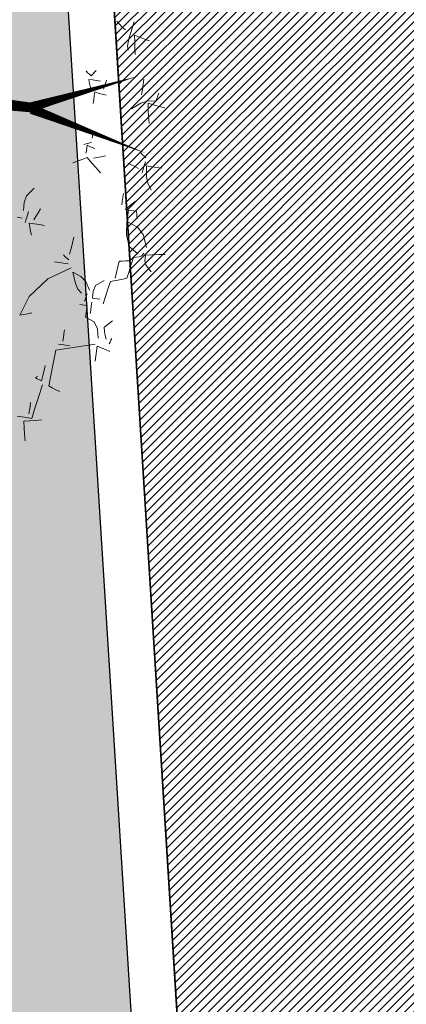
# Model space of a CAD drawing. Units: millimetres. Extents: x 681417 to 686678, y 2466108 to 2467868.
# Drawn here: x 686447 to 686449, y 2466185 to 2466190 of the extents above; entities that cross this region are included whole.
import ezdxf

# ---------------------------------------------------------------- set-up
doc = ezdxf.new("R2010")
doc.units = ezdxf.units.MM
doc.layers.add('green', color=7, linetype='Continuous', lineweight=15, true_color=0x8ea003)
for name, color, linetype, lineweight in [('Road hatch 12 Mtr', 254, 'Continuous', 30), ('shrub', 92, 'Continuous', 15), ('WALL LOW-HEIGHT', 7, 'Continuous', 25)]:
    doc.layers.add(name, color=color, linetype=linetype, lineweight=lineweight)
doc.layers.add('TREE', color=7, linetype='Continuous')
pattern_1 = [(45, (0, 0), (-0.02245064030267, 0.02245064030267), [])]

# ---------------------------------------------------------------- blocks, each defined once
blk = doc.blocks.new('TR445')
at = {"layer": 'shrub', "color": 64, "linetype": 'Continuous'}
for p, q in [((65614.83, -592.67), (65614.42, -592.3)), ((65615.28, -593), (65614.83, -592.67)), ((65616.75, -592.07), (65616.38, -594.45)), ((65615.74, -593.31), (65615.28, -593)), ((65617.07, -593.86), (65617.22, -594.72)), ((65617.77, -594.02), (65617.07, -593.86)), ((65618.47, -594.17), (65617.77, -594.02)), ((65616.38, -594.45), (65616.32, -595.46)), ((65617.22, -594.72), (65617.38, -595.57)), ((65619.17, -594.33), (65618.47, -594.17)), ((65616.32, -595.46), (65616.52, -595.96)), ((65617.38, -595.57), (65617.53, -596.43)), ((65612.62, -599.32), (65612.41, -599.61)), ((65611.53, -599.76), (65611.3, -599.55)), ((65611.79, -599.94), (65611.53, -599.76)), ((65612.08, -600.1), (65611.79, -599.94)), ((65611.84, -600.64), (65612, -601.18)), ((65612.33, -600.64), (65611.84, -600.64)), ((65612.24, -599.86), (65612.08, -600.1)), ((65612.41, -599.61), (65612.24, -599.86)), ((65612.86, -600.64), (65612.33, -600.64)), ((65613.4, -600.64), (65612.86, -600.64)), ((65614.18, -600.41), (65614.1, -600.85)), ((65619.17, -600.25), (65619.17, -599.55)), ((65619.17, -600.95), (65619.17, -600.25)), ((65612, -601.18), (65612.18, -601.71)), ((65612.18, -601.71), (65612.39, -602.2)), ((65614.03, -601.26), (65613.95, -601.66)), ((65614.1, -600.85), (65614.03, -601.26)), ((65619.17, -601.66), (65619.17, -600.95)), ((65621.28, -601.87), (65621.2, -602.2)), ((65621.35, -601.5), (65621.28, -601.87)), ((65621.43, -601.11), (65621.35, -601.5)), ((65612.86, -602.2), (65612.86, -602.74)), ((65613.35, -602.28), (65612.86, -602.2)), ((65612.86, -602.74), (65612.86, -603.27)), ((65612.86, -603.27), (65612.86, -603.76)), ((65613.87, -602.36), (65613.35, -602.28)), ((65614.42, -602.43), (65613.87, -602.36)), ((65619.23, -602.82), (65618.08, -603.76)), ((65620.04, -602.41), (65619.23, -602.82)), ((65621.2, -602.2), (65620.04, -602.41)), ((65620.18, -602.67), (65620.34, -603.58)), ((65620.96, -602.8), (65620.18, -602.67)), ((65621.74, -602.9), (65620.96, -602.8)), ((65622.52, -602.98), (65621.74, -602.9)), ((65620.34, -603.58), (65620.52, -604.46)), ((65620.52, -604.46), (65620.73, -605.32)), ((65613.4, -607.79), (65613.4, -607.42)), ((65613.4, -608.12), (65613.4, -607.79)), ((65613.4, -608.44), (65613.4, -608.12)), ((65612.7, -609.29), (65612.39, -609.45)), ((65613.04, -609.14), (65612.7, -609.29)), ((65612.86, -609.45), (65612.86, -609.84)), ((65613.19, -609.58), (65612.86, -609.45)), ((65612.86, -609.84), (65612.86, -610.21)), ((65613.4, -608.98), (65613.04, -609.14)), ((65613.56, -609.68), (65613.19, -609.58)), ((65613.95, -609.76), (65613.56, -609.68)), ((65620.42, -609.66), (65620.18, -609.45)), ((65620.68, -609.84), (65620.42, -609.66)), ((65620.96, -610), (65620.68, -609.84)), ((65613.09, -611.09), (65612.47, -611.45)), ((65612.86, -610.21), (65612.86, -610.54)), ((65613.79, -611.71), (65613.09, -611.09)), ((65614.44, -610.93), (65613.95, -611.09)), ((65614.96, -610.75), (65614.44, -610.93)), ((65615.51, -610.54), (65614.96, -610.75)), ((65619.12, -611.24), (65618.63, -611.09)), ((65619.64, -611.4), (65619.12, -611.24)), ((65620.89, -611.08), (65620.81, -611.61)), ((65620.96, -610.54), (65620.89, -611.08)), ((65621.2, -611.09), (65621.39, -612.55)), ((65621.9, -611.09), (65621.2, -611.09)), ((65622.6, -611.09), (65621.9, -611.09)), ((65623.3, -611.09), (65622.6, -611.09)), ((65611.87, -611.79), (65611.3, -612.1)), ((65612.47, -611.45), (65611.87, -611.79)), ((65614.49, -612.31), (65613.79, -611.71)), ((65615.2, -612.88), (65614.49, -612.31)), ((65620.18, -611.56), (65619.64, -611.4)), ((65620.81, -611.61), (65620.73, -612.1)), ((65621.39, -612.55), (65621.68, -613.36)), ((65621.68, -613.36), (65622.29, -614.21)), ((65618.63, -615.76), (65618.63, -615.22)), ((65606.62, -616.23), (65605.73, -617.39)), ((65618.63, -616.29), (65618.63, -615.76)), ((65618.63, -616.78), (65618.63, -616.29)), ((65619.97, -616.46), (65619.56, -616.91)), ((65620.42, -616), (65619.97, -616.46)), ((65605.73, -617.39), (65605.56, -618.32)), ((65619.56, -616.91), (65619.17, -617.32)), ((65619.64, -617.32), (65619.64, -617.69)), ((65619.97, -617.32), (65619.64, -617.32)), ((65619.64, -617.69), (65619.64, -618.02)), ((65620.34, -617.32), (65619.97, -617.32)), ((65620.73, -617.32), (65620.34, -617.32)), ((65620.81, -617.69), (65620.73, -617.32)), ((65620.89, -618.02), (65620.81, -617.69)), ((65605.56, -618.32), (65605.61, -619.43)), ((65607.87, -618.88), (65607.63, -619.43)), ((65619.64, -618.02), (65619.64, -618.34)), ((65619.64, -618.88), (65619.86, -620.66)), ((65621.17, -619.43), (65619.64, -618.88)), ((65620.96, -618.34), (65620.89, -618.02)), ((65605.61, -620.44), (65604.91, -620.44)), ((65606.15, -620.5), (65606.07, -620.99)), ((65606.23, -619.97), (65606.15, -620.5)), ((65606.31, -619.43), (65606.23, -619.97)), ((65607.4, -619.95), (65607.17, -620.44)), ((65607.63, -619.43), (65607.4, -619.95)), ((65622.05, -620.31), (65621.17, -619.43)), ((65622.76, -622), (65622.05, -620.31)), ((65606.62, -620.99), (65606.78, -621.53)), ((65607.32, -620.99), (65606.62, -620.99)), ((65606.78, -621.53), (65606.96, -622.06)), ((65608.02, -620.99), (65607.32, -620.99)), ((65608.73, -620.99), (65608.02, -620.99)), ((65619.86, -620.66), (65620.44, -622.17)), ((65606.96, -622.06), (65607.17, -622.55)), ((65612.7, -623.56), (65612.78, -622.78)), ((65612.78, -622.78), (65612.86, -622)), ((65620.44, -622.17), (65621.74, -623.01)), ((65622.32, -623.17), (65621.97, -623.38)), ((65622.52, -622.78), (65622.32, -623.17)), ((65623.62, -622.86), (65622.76, -623.01)), ((65622.76, -623.01), (65622.8, -623.82)), ((65624.49, -622.7), (65623.62, -622.86)), ((65625.41, -622.55), (65624.49, -622.7)), ((65612.08, -624.78), (65611.84, -624.57)), ((65612.62, -624.34), (65612.7, -623.56)), ((65619.4, -624.34), (65619.33, -625.12)), ((65619.82, -624.26), (65619.4, -624.34)), ((65620.27, -624.18), (65619.82, -624.26)), ((65620.73, -624.11), (65620.27, -624.18)), ((65621.04, -624.55), (65620.89, -625.51)), ((65621.2, -623.56), (65621.04, -624.55)), ((65621.97, -623.38), (65621.2, -623.56)), ((65622.8, -623.82), (65623.08, -624.37)), ((65623.08, -624.37), (65623.85, -625.12)), ((65611.38, -625.66), (65610.75, -625.66)), ((65612, -625.66), (65611.38, -625.66)), ((65612.62, -625.66), (65612, -625.66)), ((65612.33, -624.96), (65612.08, -624.78)), ((65612.62, -625.12), (65612.33, -624.96)), ((65619.25, -625.9), (65619.17, -626.68)), ((65619.33, -625.12), (65619.25, -625.9)), ((65620.89, -625.51), (65620.73, -626.44)), ((65613.09, -626.13), (65610.2, -628.07)), ((65613.4, -626.68), (65613.98, -628.18)), ((65614.54, -627.14), (65613.4, -626.68)), ((65615.31, -627.7), (65614.54, -627.14)), ((65617.77, -627.22), (65616.7, -628.05)), ((65618.63, -627.22), (65618.41, -628.29)), ((65619.33, -626.99), (65618.63, -627.22)), ((65620.03, -626.73), (65619.33, -626.99)), ((65620.73, -626.44), (65620.03, -626.73)), ((65610.2, -628.07), (65608.03, -630.8)), ((65613.98, -628.18), (65614.38, -628.87)), ((65615.97, -628.78), (65615.31, -627.7)), ((65616.7, -628.05), (65616.5, -628.87)), ((65618.41, -628.29), (65618.24, -629.33)), ((65614.38, -628.87), (65614.96, -629.33)), ((65615.66, -629.7), (65615.59, -630.03)), ((65615.74, -629.33), (65615.66, -629.7)), ((65616.5, -628.87), (65616.52, -629.8)), ((65616.52, -629.8), (65616.84, -629.8)), ((65616.84, -629.8), (65617.17, -629.8)), ((65617.17, -629.8), (65617.53, -629.8)), ((65618.24, -629.33), (65618.08, -630.34)), ((65608.03, -630.8), (65607.17, -633.46)), ((65615.28, -630.89), (65614.96, -630.89)), ((65615.61, -630.89), (65615.28, -630.89)), ((65615.59, -630.03), (65615.51, -630.34)), ((65615.97, -630.89), (65615.61, -630.89)), ((65615.97, -631.43), (65615.97, -630.89)), ((65616.52, -630.88), (65616.52, -630.34)), ((65616.52, -631.41), (65616.52, -630.88)), ((65615.97, -631.96), (65615.97, -631.43)), ((65615.97, -632.45), (65615.97, -631.96)), ((65617.2, -632.94), (65615.97, -632.45)), ((65616.52, -631.9), (65616.52, -631.41)), ((65619.64, -632.45), (65619.27, -632.81)), ((65607.17, -633.46), (65607.66, -633.3)), ((65607.66, -633.3), (65608.18, -633.12)), ((65608.18, -633.12), (65608.73, -632.91)), ((65617.79, -633.8), (65617.2, -632.94)), ((65618.08, -635.02), (65617.79, -633.8)), ((65618.94, -633.15), (65618.63, -633.46)), ((65618.63, -633.46), (65618.78, -634)), ((65619.27, -632.81), (65618.94, -633.15)), ((65613.4, -635.09), (65613.4, -634.55)), ((65613.4, -635.62), (65613.4, -635.09)), ((65618.78, -634), (65618.96, -634.53)), ((65618.96, -634.53), (65619.17, -635.02)), ((65619.79, -635.07), (65619.72, -635.33)), ((65619.87, -634.79), (65619.79, -635.07)), ((65613.35, -636.58), (65612.86, -636.58)), ((65613.87, -636.58), (65613.35, -636.58)), ((65613.4, -636.11), (65613.4, -635.62)), ((65614.42, -636.58), (65613.87, -636.58)), ((65616.05, -636.42), (65614.34, -636.94)), ((65617.77, -635.88), (65616.05, -636.42)), ((65618.08, -636.11), (65618.08, -636.81)), ((65618.65, -636.27), (65618.08, -636.11)), ((65619.25, -636.42), (65618.65, -636.27)), ((65619.87, -636.58), (65619.25, -636.42)), ((65619.72, -635.33), (65619.64, -635.56)), ((65612.62, -637.44), (65612.55, -639.07)), ((65614.34, -636.94), (65612.62, -637.44)), ((65618.08, -636.81), (65618.08, -637.49)), ((65618.08, -637.49), (65618.08, -638.14)), ((65612.55, -639.07), (65612.47, -640.71)), ((65611.45, -640.4), (65611.38, -641.1)), ((65611.53, -639.7), (65611.45, -640.4)), ((65610.46, -641.48), (65610.75, -641.26)), ((65610.6, -641.62), (65610.46, -641.48)), ((65611.3, -641.8), (65610.6, -641.62)), ((65611.38, -641.1), (65611.3, -641.8)), ((65612.47, -640.71), (65612.39, -642.35)), ((65611.53, -642.35), (65611.24, -643.91)), ((65612.39, -642.35), (65612.88, -642.56)), ((65612.88, -642.56), (65613.41, -642.73)), ((65613.41, -642.73), (65613.95, -642.89)), ((65611.24, -643.91), (65610.99, -645.46)), ((65610.28, -645.46), (65610.28, -644.92)), ((65610.28, -645.99), (65610.28, -645.46)), ((65610.99, -645.46), (65610.75, -647.02)), ((65609.37, -647.02), (65608.73, -647.02)), ((65610.05, -647.02), (65609.37, -647.02)), ((65610.75, -647.02), (65610.05, -647.02)), ((65610.28, -646.48), (65610.28, -645.99)), ((65611.3, -647.23), (65610.52, -647.41)), ((65612.08, -647.02), (65611.3, -647.23)), ((65610.52, -647.41), (65609.74, -647.57)), ((65609.74, -647.57), (65609.9, -648.43)), ((65609.9, -648.43), (65610.07, -649.28)), ((65610.07, -649.28), (65610.28, -650.14))]:
    blk.add_line(p, q, dxfattribs=at)
at = {"layer": 'shrub', "color": 38, "linetype": 'Continuous'}
for points in [[(65584.93, -606.09, 2.2, 1.32, 0), (65604.52, -605.51, 1.32, 0, 0), (65618.45, -599.21, 0, 0, 0), (65624.72, -592.57, 0, 0, 0)], [(65604.74, -605.7, 1.32, 0, 0), (65620.99, -609.43, 0, 0, 0), (65629.63, -603.93, 0, 0, 0)], [(65577.59, -613.81, 4.39, 2.2, 0), (65585.7, -626.48, 2.2, 2.2, 0), (65584.35, -636.27, 2.2, 1.32, 0), (65587.08, -646.68, 1.32, 0, 0), (65603.55, -650.4, 0, 0, 0), (65620.99, -645.1, 0, 0, 0)]]:
    blk.add_lwpolyline(points, format="xyseb", dxfattribs=at)

msp = doc.modelspace()

# ---------------------------------------------------------------- hatches: boundary and pattern name
at = {"layer": 'green'}
h = msp.add_hatch(dxfattribs=at)
h.set_pattern_fill('STIPPLE', color=256, scale=0.4, angle=6.8109, style=0)
h.set_pattern_definition([(6.8109, (685667.5783, 2466499.51014), (-0.04743714, 0.39717719), [0, -0.4]), (6.8109, (685667.70447, 2466499.53327), (-0.04743714, 0.39717719), [0, -0.4]), (6.8109, (685667.62254, 2466499.6121), (-0.04743714, 0.39717719), [0, -0.4]), (6.8109, (685667.70233, 2466499.6861), (-0.04743714, 0.39717719), [0, -0.4]), (6.8109, (685667.5962, 2466499.6976), (-0.04743714, 0.39717719), [0, -0.4]), (6.8109, (685667.6166, 2466499.7967), (-0.04743714, 0.39717719), [0, -0.4]), (6.8109, (685667.55246, 2466499.86156), (-0.04743714, 0.39717719), [0, -0.4]), (6.8109, (685667.6805, 2466499.8688), (-0.04743714, 0.39717719), [0, -0.4]), (6.8109, (685667.77393, 2466499.89606), (-0.04743714, 0.39717719), [0, -0.4]), (6.8109, (685667.83298, 2466499.80643), (-0.04743714, 0.39717719), [0, -0.4]), (6.8109, (685667.91336, 2466499.80798), (-0.04743714, 0.39717719), [0, -0.4]), (6.8109, (685667.93044, 2466499.665), (-0.04743714, 0.39717719), [0, -0.4]), (6.8109, (685667.86464, 2466499.6088), (-0.04743714, 0.39717719), [0, -0.4]), (6.8109, (685667.7506, 2466499.61934), (-0.04743714, 0.39717719), [0, -0.4]), (6.8109, (685667.81354, 2466499.69937), (-0.04743714, 0.39717719), [0, -0.4]), (6.8109, (685667.7335, 2466499.76233), (-0.04743714, 0.39717719), [0, -0.4]), (6.8109, (685667.9269, 2466499.55983), (-0.04743714, 0.39717719), [0, -0.4])])
h.paths.add_polyline_path([(686446.5712, 2466195.2652), (686443.4792, 2466195.0759), (686444.7268, 2466174.7054), (686447.8488, 2466174.891)])
at = {"layer": 'Road hatch 12 Mtr'}
h = msp.add_hatch(dxfattribs=at)
h.set_pattern_fill('ANSI31', color=253, scale=0.01)
h.set_pattern_definition(pattern_1)
h.paths.add_polyline_path([(686534.7107, 2466209.4096, -0.338094), (686503.013, 2466175.1227), (686426.4995, 2466170.3244), (686400.6901, 2466168.7065), (686387.668, 2466167.8902), (686393.8644, 2466123.1897), (686607.6259, 2466136.5933), (686610.9, 2466178.731, -0.409386), (686579.7107, 2466209.4096), (686579.7106, 2466426.6029), (686534.7107, 2466426.6029), (686534.7107, 2466414.1112, -0.414214), (686522.7107, 2466402.1112), (686310.43, 2466402.1112), (686270.7898, 2466386.0584), (686279.6323, 2466363.7459), (686315.1052, 2466378.1112), (686522.7107, 2466378.1112, -0.414214), (686534.7107, 2466366.1112)])
at = {"layer": 'Road hatch 12 Mtr', "lineweight": 25, "true_color": 0xd4d4d4}
h = msp.add_hatch(dxfattribs=at)
h.set_pattern_fill('ANSI31', color=254, scale=0.01)
h.set_pattern_definition(pattern_1)
edge = h.paths.add_edge_path()
edge.add_line((686354.4912, 2466378.1112), (686354.4912, 2466357.634))
edge.add_arc((686352.4912, 2466357.634), 2, -90, 0, ccw=False)
edge.add_line((686352.4912, 2466355.634), (686316.5454, 2466355.634))
edge.add_arc((686316.5454, 2466357.634), 2, 202.0462, 270, ccw=False)
edge.add_line((686314.6917, 2466356.8833), (686307.3645, 2466374.9765))
edge.add_line((686307.3645, 2466374.9765), (686299.0226, 2466371.5984))
edge.add_line((686299.0226, 2466371.5984), (686321.936, 2466315.0173))
edge.add_line((686321.936, 2466315.0173), (686330.2779, 2466318.3955))
edge.add_line((686330.2779, 2466318.3955), (686319.8925, 2466344.0405))
edge.add_arc((686321.7463, 2466344.7912), 2, 90, 202.0462, ccw=False)
edge.add_line((686321.7463, 2466346.7912), (686352.4689, 2466346.7912))
edge.add_arc((686352.4689, 2466344.7912), 2, 0, 90, ccw=False)
edge.add_line((686354.4689, 2466344.7912), (686354.4689, 2466338.5319))
edge.add_line((686354.4689, 2466338.5319), (686412.6975, 2466194.7951))
edge.add_arc((686414.5512, 2466195.546), 2, 202.0532, 273.5884)
edge.add_line((686414.6764, 2466193.55), (686444.7869, 2466195.4382))
edge.add_arc((686444.9121, 2466193.4422), 2, 3.5884, 93.5884, ccw=False)
edge.add_line((686446.9081, 2466193.5673), (686448.2801, 2466171.6903))
edge.add_line((686448.2801, 2466171.6903), (686457.2683, 2466172.254))
edge.add_line((686457.2683, 2466172.254), (686455.8924, 2466194.2562))
edge.add_arc((686457.7676, 2466194.3734), 1.8788, 90.0102, 183.5782, ccw=False)
edge.add_line((686457.7673, 2466196.2522), (686502.3539, 2466199.0483))
edge.add_arc((686501.7907, 2466208.0307), 9, 273.58838, 360)
edge.add_line((686510.7907, 2466208.0307), (686510.7907, 2466297.3342))
edge.add_arc((686512.2904, 2466297.3342), 1.4998, 89.9919, 180, ccw=False)
edge.add_line((686512.2907, 2466298.834), (686534.7107, 2466298.834))
edge.add_line((686534.7107, 2466298.834), (686534.7107, 2466307.834))
edge.add_line((686534.7107, 2466307.834), (686512.7907, 2466307.834))
edge.add_arc((686512.7907, 2466309.834), 2, 180, 270, ccw=False)
edge.add_line((686510.7907, 2466309.834), (686510.7907, 2466353.634))
edge.add_arc((686508.7907, 2466353.634), 2, 0, 90)
edge.add_line((686508.7907, 2466355.634), (686365.4912, 2466355.634))
edge.add_arc((686365.4912, 2466357.634), 2, 180, 270, ccw=False)
edge.add_line((686363.4912, 2466357.634), (686363.4912, 2466378.1112))
edge.add_line((686363.4912, 2466378.1112), (686354.4912, 2466378.1112))
edge = h.paths.add_edge_path(flags=16)
edge.add_arc((686364.5325, 2466345.634), 1, 90, 180, ccw=False)
edge.add_line((686364.5325, 2466346.634), (686500.2907, 2466346.634))
edge.add_arc((686500.2907, 2466345.1304), 1.5036, 3.9499, 90, ccw=False)
edge.add_line((686501.7907, 2466345.234), (686501.7907, 2466309.334))
edge.add_arc((686500.2907, 2466309.334), 1.5, -90.0007, 0, ccw=False)
edge.add_line((686500.2907, 2466307.834), (686480.8707, 2466307.834))
edge.add_line((686480.8707, 2466307.834), (686480.8707, 2466298.834))
edge.add_line((686480.8707, 2466298.834), (686500.2907, 2466298.834))
edge.add_arc((686500.2907, 2466297.334), 1.5, 0, 90, ccw=False)
edge.add_line((686501.7907, 2466297.334), (686501.7907, 2466209.4396))
edge.add_arc((686500.2907, 2466209.4396), 1.5, -86.4116, 0, ccw=False)
edge.add_line((686500.3845, 2466207.9425), (686420.5836, 2466202.9381))
edge.add_arc((686420.4585, 2466204.9342), 2, 202.0532, 273.5884, ccw=False)
edge.add_line((686418.6048, 2466204.1832), (686363.5325, 2466340.1285))
edge.add_line((686363.5325, 2466340.1285), (686363.5325, 2466345.634))

# ---------------------------------------------------------------- linework, layer by layer
for p, q in [((686446.7864, 2466195.5089), (686448.2801, 2466171.6903)), ((686448.2801, 2466171.6903), (686446.9081, 2466193.5673))]:
    msp.add_line(p, q)
msp.add_lwpolyline([(686443.2008, 2466195.2891), (686446.7861, 2466195.514), (686448.2801, 2466171.6903), (686444.6945, 2466171.4707), (686443.2008, 2466195.2891)])
at = {"layer": 'WALL LOW-HEIGHT'}
for points in [[(686446.7864, 2466195.5089), (686443.2355, 2466195.2914), (686444.5113, 2466174.4622), (686448.0928, 2466174.6751)], [(686446.5712, 2466195.2652), (686443.4792, 2466195.0759), (686444.7268, 2466174.7054), (686447.8488, 2466174.891)]]:
    msp.add_lwpolyline(points, close=True, dxfattribs=at)

# ---------------------------------------------------------------- block references
at = {"layer": 'TREE', "xscale": 0.0372978596398731, "yscale": 0.0372978596398731, "zscale": 0.0372978596398731, "rotation": 351.7776842769911}
msp.add_blockref('TR445', (684028.1815, 2466561.8297), dxfattribs=at)

doc.saveas('drawing.dxf')
